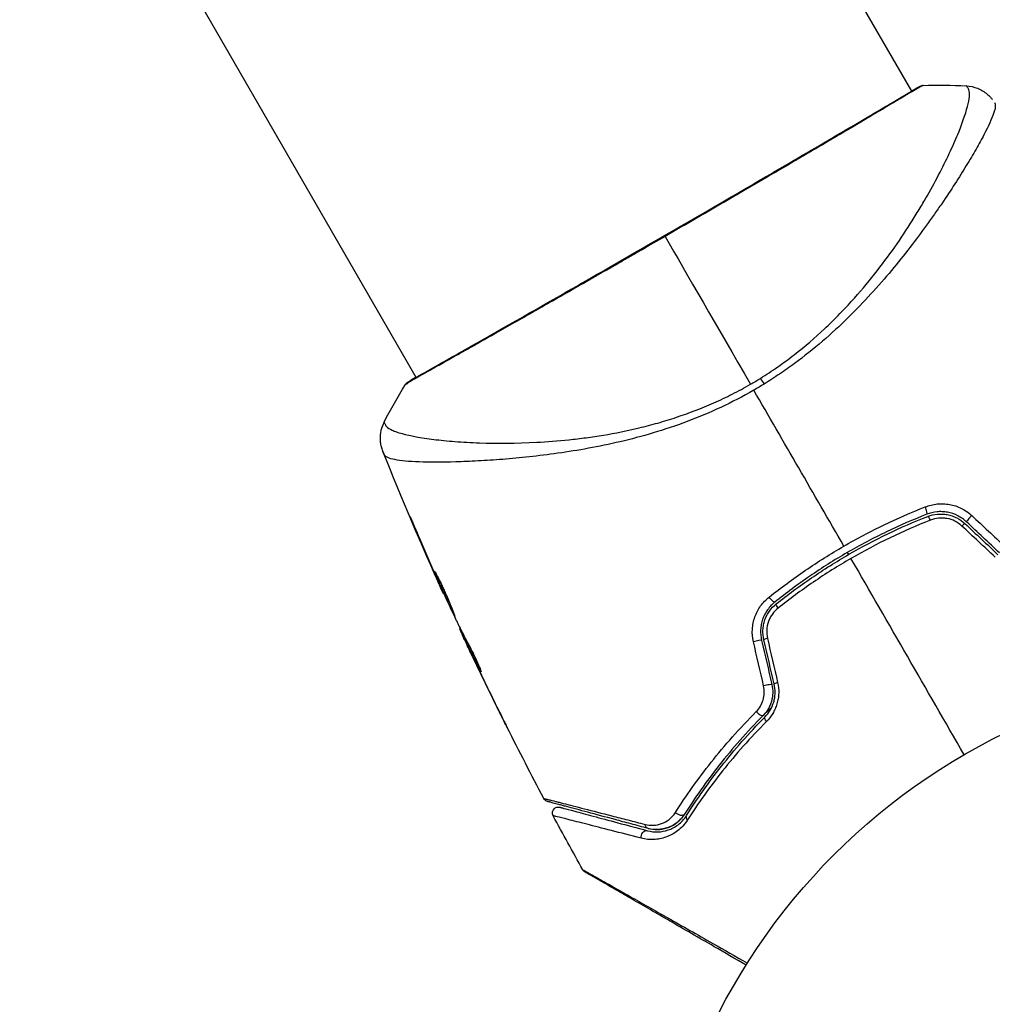
# Model space of a CAD drawing. Units: millimetres. Extents: x -4328 to 5566, y -5789 to 4745.
# Drawn here: x 4077 to 4159, y -2390 to -2307 of the extents above; entities that cross this region are included whole.
import ezdxf

# ---------------------------------------------------------------- set-up
doc = ezdxf.new("R2010")
doc.units = ezdxf.units.MM
doc.header["$LTSCALE"] = 20
doc.layers.add('2d', color=230, linetype='Continuous')
doc.layers.add('EN16630-TrainingSpace_Hatch', color=20, linetype='Continuous')

msp = doc.modelspace()

# ---------------------------------------------------------------- hatches: boundary and pattern name
at = {"layer": 'EN16630-TrainingSpace_Hatch'}
h = msp.add_hatch(dxfattribs=at)
h.set_pattern_fill('ANSI31', color=256, scale=100)
h.paths.add_polyline_path([(1406.121, 295.726), (2602.057, 2367.149, 0.414214), (2510.551, 2708.655), (1090.489, 3528.528, 0.414214), (748.982, 3437.022), (-375.045, 1490.15), (-1085.549, 1490.15, 1.195727), (-3635.472, 541.004, 1.195727), (-1085.553, -408.15), (-233.072, -408.15, 0.066443), (-101.934, -390.646), (702.907, -1784.671, 0.21713), (534.094, -1905.079), (143.994, -2580.752), (46.712, -2749.25, 1.048537), (48.008, -4747.005, 1.048537), (1778.763, -3749.25), (1875.045, -3582.484), (2005.792, -3356.024, 2.668487), (2299.348, -2768.034, 0.255075), (2174.639, -2563.573), (1898.646, -2404.229), (4316.19, -2404.229, 0.414214), (4566.19, -2154.229), (4566.19, -1593.929, 0.414214), (4316.19, -1343.929), (2348.839, -1343.929, 0.041357), (2331.219, -1306.591)])

# ---------------------------------------------------------------- linework, layer by layer
at = {"layer": '2d'}
for p, q in [((4152.107, -2313.203), (4079.031, -2186.631)), ((4110.278, -2337.353), (4037.202, -2210.781)), ((4152.135, -2313.251), (4152.135, -2313.251)), ((4156.209, -2320.308), (4156.209, -2320.307)), ((4110.306, -2337.401), (4110.306, -2337.401)), ((4113.392, -2342.746), (4113.392, -2342.746)), ((4114.38, -2344.457), (4114.38, -2344.457)), ((4110.105, -2349.85), (4110.082, -2349.863)), ((4111.722, -2353.6), (4111.702, -2353.612)), ((4112.139, -2354.544), (4112.12, -2354.555)), ((4112.602, -2355.558), (4112.577, -2355.573)), ((4114.007, -2358.527), (4113.959, -2358.555)), ((4114.081, -2358.674), (4114.02, -2358.709)), ((4114.481, -2359.456), (4114.4, -2359.502)), ((4114.55, -2359.59), (4114.469, -2359.637)), ((4114.634, -2360.016), (4114.628, -2360.019)), ((4115.165, -2361.146), (4115.162, -2361.147)), ((4115.213, -2361.118), (4115.213, -2361.118)), ((4115.728, -2362.047), (4115.705, -2362.06)), ((4117.134, -2365.202), (4117.133, -2365.203))]:
    msp.add_line(p, q, dxfattribs=at)
msp.add_circle((4183.039, -2415.079), 53, dxfattribs=at)
at = {"layer": '2d', "extrusion": (0, 0, -1)}
for centre, major_axis, ratio, start_param, end_param in [((4152.973, -2313.279), (-0.209, 0.454), 0.994416, -0.289265, -0.000039), ((4139.978, -2338.684), (-1.585, 2.547), 0.044447, 1.085973, 1.291788), ((4140.241, -2355.915), (-0.312, 0.391), 0.219733, 3.141593, 4.968788), ((4140.99, -2356.853), (-0.312, 0.391), 0.213783, -1.318873, 0), ((4139.219, -2365.518), (-0.355, 0.352), 0.37544, 3.141593, 5.007845), ((4140.071, -2366.363), (-0.355, 0.352), 0.365048, -1.280833, 0), ((4132.522, -2373.926), (-0.422, 0.268), 0.647067, 3.141593, 5.193732), ((4133.536, -2374.568), (-0.422, 0.268), 0.626901, -1.098062, 0), ((4129.984, -2374.916), (0.129, 0.483), 0.750634, 3.141593, 4.214658), ((4129.674, -2376.075), (0.129, 0.483), 0.77624, 4.187368, 6.283185)]:
    msp.add_ellipse(centre, major_axis=major_axis, ratio=ratio, start_param=start_param, end_param=end_param, dxfattribs=at)
at = {"layer": '2d'}
for centre, major_axis, ratio, start_param, end_param in [((4109.919, -2338.153), (-0.267, 0.423), 0.994441, 0.000125, 0.446046), ((4153.201, -2348.433), (-0.182, 0.466), 0.219733, 3.141593, 4.968788), ((4153.639, -2349.55), (-0.182, 0.466), 0.213783, -1.318873, 0), ((4157.085, -2349.182), (0.342, 0.364), 0.107057, 1.173425, 3.141593), ((4156.263, -2350.056), (0.342, 0.364), 0.117624, 0, 1.210531), ((4138.948, -2359.653), (0.487, 0.114), 0.107057, 0, 1.968168), ((4140.117, -2359.378), (0.487, 0.114), 0.117624, 1.931062, 3.141593), ((4139.823, -2363.374), (0.487, 0.114), 0.084811, 0, 1.998392), ((4140.991, -2363.1), (0.487, 0.114), 0.095637, 1.961122, 3.141593)]:
    msp.add_ellipse(centre, major_axis=major_axis, ratio=ratio, start_param=start_param, end_param=end_param, dxfattribs=at)
for points, knots in [([(4109.652, -2337.73), (4109.675, -2337.716), (4109.702, -2337.698), (4109.828, -2337.619), (4109.96, -2337.538), (4110.606, -2337.16), (4111.389, -2336.722), (4113.627, -2335.462), (4115.199, -2334.574), (4118.787, -2332.535), (4120.839, -2331.364), (4125.184, -2328.879), (4127.534, -2327.531), (4132.217, -2324.832), (4134.613, -2323.445), (4139.134, -2320.817), (4141.318, -2319.543), (4145.205, -2317.27), (4146.956, -2316.242), (4149.797, -2314.566), (4150.923, -2313.896), (4152.05, -2313.235), (4152.339, -2313.068), (4152.599, -2312.927), (4152.646, -2312.902), (4152.702, -2312.873), (4152.716, -2312.865), (4152.768, -2312.838), (4152.797, -2312.823), (4152.827, -2312.806), (4152.835, -2312.802), (4152.835, -2312.802)], [0, 0, 0, 0, 0.079186, 0.079186, 0.316987, 0.316987, 1.03639, 1.03639, 1.866693, 1.866693, 2.678234, 2.678234, 3.490515, 3.490515, 4.303406, 4.303406, 5.115089, 5.115089, 5.927843, 5.927843, 6.739687, 6.739687, 7.136474, 7.136474, 7.240132, 7.240132, 7.279464, 7.279464, 7.397503, 7.397503, 7.469809, 7.469809, 7.469809, 7.469809]), ([(4153.083, -2312.724), (4153.083, -2312.724), (4153.083, -2312.724), (4153.085, -2312.727), (4153.044, -2312.75), (4152.876, -2312.836), (4152.75, -2312.9), (4152.429, -2313.079), (4152.232, -2313.194), (4151.878, -2313.402), (4151.75, -2313.477), (4151.477, -2313.639), (4151.332, -2313.725), (4150.871, -2313.999), (4150.53, -2314.202), (4149.778, -2314.65), (4149.368, -2314.894), (4148.477, -2315.423), (4147.994, -2315.71), (4146.471, -2316.61), (4145.349, -2317.271), (4143.813, -2318.173), (4143.499, -2318.357), (4142.857, -2318.733), (4142.53, -2318.925), (4141.538, -2319.506), (4140.861, -2319.901), (4139.477, -2320.71), (4138.77, -2321.123), (4137.686, -2321.755), (4137.321, -2321.967), (4136.583, -2322.397), (4136.209, -2322.615), (4134.331, -2323.706), (4132.82, -2324.582), (4131.298, -2325.461)], [0.07923749, 0.07923749, 0.07923749, 0.07923749, 0.07938588, 0.07938588, 0.08203774, 0.08203774, 0.08468959, 0.08468959, 0.08734145, 0.08734145, 0.08866737, 0.08866737, 0.0899933, 0.0899933, 0.09264516, 0.09264516, 0.09529701, 0.09529701, 0.09794886, 0.09794886, 0.10325257, 0.10325257, 0.1045785, 0.1045785, 0.10590443, 0.10590443, 0.10855628, 0.10855628, 0.11120814, 0.11120814, 0.11253406, 0.11253406, 0.11385999, 0.11385999, 0.1191637, 0.1191637, 0.1191637, 0.1191637]), ([(4139.34, -2337.434), (4139.836, -2337.126), (4140.322, -2336.805), (4141.275, -2336.139), (4141.743, -2335.795), (4143.099, -2334.746), (4143.947, -2334.017), (4145.147, -2332.889), (4145.535, -2332.508), (4146.291, -2331.736), (4146.659, -2331.345), (4147.717, -2330.18), (4148.367, -2329.406), (4150.189, -2327.103), (4151.235, -2325.594), (4152.384, -2323.772), (4152.607, -2323.41), (4153.034, -2322.7), (4153.238, -2322.351), (4153.824, -2321.326), (4154.18, -2320.67), (4154.828, -2319.416), (4155.12, -2318.819), (4155.513, -2317.973), (4155.636, -2317.699), (4155.867, -2317.168), (4155.974, -2316.911), (4156.469, -2315.688), (4156.735, -2314.885), (4156.943, -2313.962), (4156.981, -2313.702), (4156.986, -2313.385), (4156.978, -2313.293), (4156.951, -2313.135), (4156.933, -2313.07), (4156.869, -2312.966), (4156.847, -2312.927), (4156.808, -2312.862), (4156.788, -2312.836), (4156.745, -2312.778), (4156.727, -2312.76), (4156.719, -2312.76)], [0.00108513, 0.00108513, 0.00108513, 0.00108513, 0.00283845, 0.00283845, 0.00459176, 0.00459176, 0.0080984, 0.0080984, 0.00985172, 0.00985172, 0.01160504, 0.01160504, 0.01511167, 0.01511167, 0.02212494, 0.02212494, 0.02387826, 0.02387826, 0.02563158, 0.02563158, 0.02913822, 0.02913822, 0.03264485, 0.03264485, 0.03439817, 0.03439817, 0.03615149, 0.03615149, 0.04316476, 0.04316476, 0.0466714, 0.0466714, 0.04842471, 0.04842471, 0.05017803, 0.05017803, 0.05193135, 0.05193135, 0.05368467, 0.05368467, 0.05673284, 0.05673284, 0.05673284, 0.05673284]), ([(4152.764, -2312.825), (4152.806, -2312.806), (4152.839, -2312.791), (4152.881, -2312.773), (4152.893, -2312.768), (4152.918, -2312.758), (4152.927, -2312.754), (4152.953, -2312.746), (4152.964, -2312.743), (4152.992, -2312.736), (4153.004, -2312.733), (4153.036, -2312.728), (4153.058, -2312.725), (4153.083, -2312.724)], [0, 0, 0, 0, 0.1255639, 0.1255639, 0.1881372, 0.1881372, 0.2195206, 0.2195206, 0.2356823, 0.2356823, 0.2443442, 0.2443442, 0.2537028, 0.2537028, 0.2537028, 0.2537028]), ([(4156.719, -2312.759), (4157.042, -2312.778), (4157.366, -2312.85), (4157.815, -2313.029), (4157.959, -2313.101), (4158.23, -2313.263), (4158.358, -2313.355), (4158.564, -2313.527), (4158.649, -2313.608), (4158.748, -2313.711), (4158.775, -2313.741), (4158.827, -2313.799), (4158.849, -2313.826), (4158.886, -2313.87), (4158.9, -2313.888), (4158.912, -2313.902)], [0, 0, 0, 0, 0.0971851, 0.0971851, 0.1452694, 0.1452694, 0.1923029, 0.1923029, 0.228238, 0.228238, 0.2439373, 0.2439373, 0.2635728, 0.2635728, 0.2847725, 0.2847725, 0.2847725, 0.2847725]), ([(4159.102, -2314.166), (4159.129, -2314.204), (4159.146, -2314.25), (4159.167, -2314.366), (4159.169, -2314.434), (4159.155, -2314.59), (4159.14, -2314.677), (4159.094, -2314.871), (4159.062, -2314.977), (4158.867, -2315.552), (4158.591, -2316.155), (4158.009, -2317.263), (4157.788, -2317.667), (4157.288, -2318.54), (4157.014, -2319.003), (4156.119, -2320.467), (4155.43, -2321.543), (4154.439, -2322.993), (4154.234, -2323.289), (4153.812, -2323.891), (4153.594, -2324.198), (4152.924, -2325.125), (4152.456, -2325.755), (4151.468, -2327.033), (4150.949, -2327.68), (4149.855, -2328.99), (4149.28, -2329.652), (4148.061, -2330.984), (4147.416, -2331.655), (4146.043, -2332.999), (4145.329, -2333.66), (4143.83, -2334.947), (4143.044, -2335.573), (4141.807, -2336.482), (4141.384, -2336.781), (4140.528, -2337.36), (4140.093, -2337.642), (4139.651, -2337.915)], [-0.00000006, -0.00000006, -0.00000006, -0.00000006, 0.00155509, 0.00155509, 0.00311024, 0.00311024, 0.00466539, 0.00466539, 0.00622054, 0.00622054, 0.01244115, 0.01244115, 0.01555145, 0.01555145, 0.01866175, 0.01866175, 0.02488235, 0.02488235, 0.0264375, 0.0264375, 0.02799265, 0.02799265, 0.03110295, 0.03110295, 0.03421326, 0.03421326, 0.03732356, 0.03732356, 0.04043386, 0.04043386, 0.04354416, 0.04354416, 0.04665446, 0.04665446, 0.04820961, 0.04820961, 0.04976476, 0.04976476, 0.04976476, 0.04976476]), ([(4131.298, -2325.461), (4130.633, -2325.845), (4129.966, -2326.23), (4128.962, -2326.807), (4128.626, -2327), (4127.96, -2327.383), (4127.629, -2327.573), (4125.985, -2328.516), (4124.704, -2329.25), (4122.832, -2330.318), (4122.216, -2330.67), (4121.004, -2331.361), (4120.417, -2331.695), (4118.708, -2332.667), (4117.639, -2333.274), (4116.143, -2334.121), (4115.66, -2334.393), (4114.746, -2334.909), (4114.314, -2335.152), (4113.095, -2335.837), (4112.38, -2336.236), (4111.615, -2336.664), (4111.468, -2336.747), (4111.189, -2336.903), (4111.057, -2336.976), (4110.685, -2337.186), (4110.466, -2337.309), (4110.087, -2337.526), (4109.927, -2337.619), (4109.667, -2337.776), (4109.567, -2337.841), (4109.496, -2337.886)], [0.1191637, 0.1191637, 0.1191637, 0.1191637, 0.12148322, 0.12148322, 0.12264298, 0.12264298, 0.12380274, 0.12380274, 0.12844178, 0.12844178, 0.1307613, 0.1307613, 0.13308082, 0.13308082, 0.13771986, 0.13771986, 0.14003938, 0.14003938, 0.1423589, 0.1423589, 0.14699794, 0.14699794, 0.1481577, 0.1481577, 0.14931746, 0.14931746, 0.15163698, 0.15163698, 0.1539565, 0.1539565, 0.15627602, 0.15627602, 0.15627602, 0.15627602]), ([(4107.589, -2341.125), (4107.588, -2341.127), (4107.588, -2341.129), (4107.588, -2341.148), (4107.603, -2341.187), (4107.647, -2341.28), (4107.665, -2341.312), (4107.702, -2341.377), (4107.715, -2341.403), (4107.748, -2341.456), (4107.769, -2341.481), (4107.893, -2341.605), (4108.05, -2341.71), (4108.377, -2341.858), (4108.502, -2341.907), (4108.781, -2342.003), (4108.937, -2342.051), (4109.784, -2342.283), (4110.681, -2342.448), (4112.321, -2342.65), (4112.918, -2342.71), (4114.209, -2342.809), (4114.907, -2342.849), (4117.105, -2342.925), (4118.715, -2342.918), (4121.333, -2342.781), (4122.241, -2342.712), (4123.657, -2342.563), (4124.138, -2342.505), (4125.107, -2342.375), (4125.597, -2342.302), (4127.08, -2342.056), (4128.089, -2341.855), (4129.632, -2341.484), (4130.151, -2341.349), (4131.201, -2341.053), (4131.733, -2340.891), (4133.322, -2340.365), (4134.371, -2339.959), (4135.931, -2339.268), (4136.45, -2339.025), (4137.48, -2338.506), (4137.991, -2338.231), (4138.501, -2337.937)], [0.16993444, 0.16993444, 0.16993444, 0.16993444, 0.17051597, 0.17051597, 0.17403725, 0.17403725, 0.17579789, 0.17579789, 0.17667821, 0.17667821, 0.17755853, 0.17755853, 0.18107982, 0.18107982, 0.18284046, 0.18284046, 0.1846011, 0.1846011, 0.19164367, 0.19164367, 0.19516496, 0.19516496, 0.19868624, 0.19868624, 0.20572881, 0.20572881, 0.2092501, 0.2092501, 0.21101074, 0.21101074, 0.21277138, 0.21277138, 0.21629267, 0.21629267, 0.21805331, 0.21805331, 0.21981395, 0.21981395, 0.22333524, 0.22333524, 0.22509588, 0.22509588, 0.22685652, 0.22685652, 0.22685652, 0.22685652]), ([(4109.376, -2337.958), (4109.388, -2337.939), (4109.401, -2337.922), (4109.422, -2337.896), (4109.43, -2337.886), (4109.448, -2337.868), (4109.455, -2337.861), (4109.473, -2337.844), (4109.481, -2337.838), (4109.507, -2337.817), (4109.518, -2337.809), (4109.575, -2337.766), (4109.635, -2337.723), (4109.855, -2337.573), (4110.035, -2337.459), (4110.261, -2337.323)], [0, 0, 0, 0, 0.0088443, 0.0088443, 0.0176685, 0.0176685, 0.029837, 0.029837, 0.0544416, 0.0544416, 0.1281323, 0.1281323, 0.3492845, 0.3492845, 0.6475725, 0.6475725, 0.6475725, 0.6475725]), ([(4109.496, -2337.886), (4109.417, -2337.938), (4109.376, -2337.962), (4109.376, -2337.959), (4109.376, -2337.959), (4109.376, -2337.958)], [0.156276015, 0.156276015, 0.156276015, 0.156276015, 0.158920015, 0.158920015, 0.159055401, 0.159055401, 0.159055401, 0.159055401]), ([(4109.567, -2337.783), (4109.567, -2337.783), (4109.57, -2337.781), (4109.589, -2337.77), (4109.616, -2337.753), (4109.652, -2337.73)], [0.1447439, 0.1447439, 0.1447439, 0.1447439, 0.1884014, 0.1884014, 0.3148393, 0.3148393, 0.3148393, 0.3148393]), ([(4138.786, -2338.431), (4137.865, -2338.963), (4136.93, -2339.444), (4135.049, -2340.322), (4134.103, -2340.721), (4132.198, -2341.439), (4131.233, -2341.758), (4129.349, -2342.318), (4128.424, -2342.562), (4126.604, -2342.99), (4125.709, -2343.174), (4123.952, -2343.497), (4123.087, -2343.637), (4120.59, -2343.993), (4119.036, -2344.151), (4116.873, -2344.324), (4116.18, -2344.37), (4114.852, -2344.441), (4114.216, -2344.466), (4112.435, -2344.516), (4111.406, -2344.514), (4110.112, -2344.467), (4109.723, -2344.444), (4109.033, -2344.381), (4108.732, -2344.34), (4108.234, -2344.243), (4108.037, -2344.186), (4107.819, -2344.087), (4107.76, -2344.051), (4107.667, -2343.974), (4107.635, -2343.935), (4107.616, -2343.892)], [0.05076767, 0.05076767, 0.05076767, 0.05076767, 0.05394202, 0.05394202, 0.05711637, 0.05711637, 0.06029071, 0.06029071, 0.06346506, 0.06346506, 0.06663941, 0.06663941, 0.06981375, 0.06981375, 0.07616245, 0.07616245, 0.0793368, 0.0793368, 0.08251114, 0.08251114, 0.08885984, 0.08885984, 0.09203418, 0.09203418, 0.09520853, 0.09520853, 0.09838288, 0.09838288, 0.09997005, 0.09997005, 0.10155723, 0.10155723, 0.10155723, 0.10155723]), ([(4107.482, -2343.596), (4107.473, -2343.572), (4107.461, -2343.541), (4107.433, -2343.464), (4107.42, -2343.428), (4107.392, -2343.337), (4107.375, -2343.28), (4107.344, -2343.157), (4107.329, -2343.09), (4107.295, -2342.908), (4107.28, -2342.791), (4107.259, -2342.459), (4107.268, -2342.241), (4107.348, -2341.716), (4107.446, -2341.408), (4107.588, -2341.127)], [0, 0, 0, 0, 0.0303793, 0.0303793, 0.0488644, 0.0488644, 0.0695773, 0.0695773, 0.0911715, 0.0911715, 0.1269498, 0.1269498, 0.1917837, 0.1917837, 0.2864069, 0.2864069, 0.2864069, 0.2864069]), ([(4107.616, -2343.892), (4107.572, -2343.793), (4107.544, -2343.732), (4107.5, -2343.636), (4107.487, -2343.607), (4107.482, -2343.596)], [-0.00000006, -0.00000006, -0.00000006, -0.00000006, 0.002721433, 0.002721433, 0.005417431, 0.005417431, 0.005417431, 0.005417431]), ([(4146.383, -2351.588), (4147.488, -2350.95), (4148.63, -2350.347), (4150.926, -2349.241), (4152.085, -2348.736), (4153.254, -2348.276)], [0.007671513, 0.007671513, 0.007671513, 0.007671513, 0.01147923, 0.01147923, 0.015286947, 0.015286947, 0.015286947, 0.015286947]), ([(4153.254, -2348.276), (4153.578, -2348.148), (4153.914, -2348.067), (4154.434, -2348.014), (4154.611, -2348.008), (4154.961, -2348.022), (4155.134, -2348.04), (4155.479, -2348.102), (4155.652, -2348.146), (4155.989, -2348.257), (4156.152, -2348.325), (4156.625, -2348.56), (4156.921, -2348.765), (4157.181, -2349.007)], [0, 0, 0, 0, 0.001056817, 0.001056817, 0.001585225, 0.001585225, 0.002113634, 0.002113634, 0.002642042, 0.002642042, 0.00317045, 0.00317045, 0.004227267, 0.004227267, 0.004227267, 0.004227267]), ([(4156.742, -2349.546), (4156.52, -2349.338), (4156.267, -2349.16), (4155.728, -2348.887), (4155.434, -2348.788), (4154.991, -2348.705), (4154.842, -2348.688), (4154.543, -2348.675), (4154.392, -2348.678), (4153.946, -2348.721), (4153.66, -2348.79), (4153.384, -2348.898)], [0, 0, 0, 0, 0.000919101, 0.000919101, 0.001838201, 0.001838201, 0.002297751, 0.002297751, 0.002757302, 0.002757302, 0.003676402, 0.003676402, 0.003676402, 0.003676402]), ([(4110.082, -2349.863), (4110.016, -2349.709), (4109.958, -2349.57), (4109.884, -2349.393), (4109.863, -2349.34), (4109.824, -2349.248), (4109.808, -2349.207), (4109.769, -2349.111), (4109.757, -2349.077), (4109.759, -2349.074), (4109.775, -2349.106), (4109.818, -2349.199), (4109.835, -2349.239), (4109.876, -2349.33), (4109.899, -2349.382), (4109.95, -2349.498), (4109.979, -2349.562), (4110.038, -2349.699), (4110.07, -2349.771), (4110.17, -2350.001), (4110.241, -2350.164), (4110.383, -2350.495), (4110.453, -2350.659), (4110.519, -2350.814)], [0, 0, 0, 0, 0.0005365, 0.0005365, 0.00080475, 0.00080475, 0.001072999, 0.001072999, 0.001609499, 0.001609499, 0.002145999, 0.002145999, 0.002414249, 0.002414249, 0.002682498, 0.002682498, 0.002950748, 0.002950748, 0.003218998, 0.003218998, 0.003755498, 0.003755498, 0.004291997, 0.004291997, 0.004291997, 0.004291997]), ([(4153.384, -2348.898), (4152.24, -2349.346), (4151.107, -2349.839), (4148.861, -2350.919), (4147.745, -2351.509), (4145.586, -2352.757), (4144.537, -2353.417), (4142.501, -2354.809), (4141.512, -2355.54), (4140.553, -2356.306)], [0, 0, 0, 0, 0.00375982, 0.00375982, 0.00751965, 0.00751965, 0.01127947, 0.01127947, 0.01503929, 0.01503929, 0.01503929, 0.01503929]), ([(4140.678, -2356.462), (4141.635, -2355.698), (4142.625, -2354.965), (4144.163, -2353.916), (4144.685, -2353.574), (4145.743, -2352.909), (4146.276, -2352.588), (4148.962, -2351.039), (4151.177, -2349.977), (4153.457, -2349.085)], [0, 0, 0, 0, 0.00374303, 0.00374303, 0.00561455, 0.00561455, 0.00748606, 0.00748606, 0.01497212, 0.01497212, 0.01497212, 0.01497212]), ([(4153.457, -2349.085), (4153.718, -2348.982), (4153.995, -2348.917), (4154.413, -2348.878), (4154.553, -2348.875), (4154.834, -2348.888), (4154.976, -2348.905), (4155.254, -2348.958), (4155.39, -2348.994), (4155.657, -2349.086), (4155.788, -2349.142), (4156.168, -2349.335), (4156.398, -2349.497), (4156.605, -2349.692)], [0, 0, 0, 0, 0.000853481, 0.000853481, 0.001280221, 0.001280221, 0.001706962, 0.001706962, 0.002133702, 0.002133702, 0.002560443, 0.002560443, 0.003413923, 0.003413923, 0.003413923, 0.003413923]), ([(4156.343, -2349.89), (4156.168, -2349.727), (4155.973, -2349.592), (4155.545, -2349.377), (4155.317, -2349.302), (4154.966, -2349.238), (4154.846, -2349.225), (4154.609, -2349.215), (4154.492, -2349.219), (4154.141, -2349.254), (4153.909, -2349.31), (4153.69, -2349.396)], [0, 0, 0, 0, 0.000712691, 0.000712691, 0.001425382, 0.001425382, 0.001781728, 0.001781728, 0.002138073, 0.002138073, 0.002850764, 0.002850764, 0.002850764, 0.002850764]), ([(4140.079, -2355.883), (4141.068, -2355.095), (4142.088, -2354.342), (4144.189, -2352.91), (4145.27, -2352.23), (4146.383, -2351.588)], [0, 0, 0, 0, 0.003835757, 0.003835757, 0.007671513, 0.007671513, 0.007671513, 0.007671513]), ([(4146.984, -2352.629), (4146.445, -2352.94), (4145.911, -2353.262), (4144.851, -2353.928), (4144.327, -2354.271), (4142.785, -2355.322), (4141.791, -2356.056), (4140.831, -2356.82)], [0.007483846, 0.007483846, 0.007483846, 0.007483846, 0.009340944, 0.009340944, 0.011198043, 0.011198043, 0.014912239, 0.014912239, 0.014912239, 0.014912239]), ([(4113.575, -2357.552), (4113.572, -2357.553), (4113.564, -2357.542), (4113.537, -2357.496), (4113.518, -2357.46), (4113.47, -2357.366), (4113.44, -2357.307), (4113.373, -2357.17), (4113.334, -2357.089), (4113.207, -2356.826), (4113.107, -2356.612), (4112.894, -2356.152), (4112.778, -2355.9), (4112.609, -2355.524), (4112.551, -2355.397), (4112.441, -2355.15), (4112.388, -2355.03), (4112.285, -2354.796), (4112.236, -2354.683), (4112.145, -2354.473), (4112.103, -2354.375), (4112.025, -2354.193), (4111.991, -2354.113), (4111.932, -2353.971), (4111.907, -2353.909), (4111.868, -2353.81), (4111.853, -2353.772), (4111.835, -2353.721), (4111.831, -2353.707), (4111.833, -2353.706)], [0, 0, 0, 0, 0.000411593, 0.000411593, 0.000823185, 0.000823185, 0.001234778, 0.001234778, 0.00164637, 0.00164637, 0.002469556, 0.002469556, 0.003292741, 0.003292741, 0.003704333, 0.003704333, 0.004115926, 0.004115926, 0.004527519, 0.004527519, 0.004939111, 0.004939111, 0.005350704, 0.005350704, 0.005762297, 0.005762297, 0.006173889, 0.006173889, 0.006585482, 0.006585482, 0.006585482, 0.006585482]), ([(4111.833, -2353.706), (4111.835, -2353.705), (4111.843, -2353.715), (4111.872, -2353.761), (4111.893, -2353.796), (4111.971, -2353.933), (4112.046, -2354.071), (4112.18, -2354.331), (4112.229, -2354.428), (4112.331, -2354.634), (4112.383, -2354.743), (4112.493, -2354.973), (4112.55, -2355.095), (4112.662, -2355.34), (4112.718, -2355.465), (4112.831, -2355.719), (4112.885, -2355.845), (4112.991, -2356.092), (4113.043, -2356.216), (4113.141, -2356.452), (4113.187, -2356.564), (4113.273, -2356.777), (4113.313, -2356.878), (4113.386, -2357.06), (4113.418, -2357.142), (4113.475, -2357.286), (4113.5, -2357.348), (4113.559, -2357.496), (4113.579, -2357.549), (4113.575, -2357.552)], [0.006585482, 0.006585482, 0.006585482, 0.006585482, 0.006997131, 0.006997131, 0.00740878, 0.00740878, 0.008232078, 0.008232078, 0.008643727, 0.008643727, 0.009055376, 0.009055376, 0.009467025, 0.009467025, 0.009878674, 0.009878674, 0.010290323, 0.010290323, 0.010701972, 0.010701972, 0.011113622, 0.011113622, 0.011525271, 0.011525271, 0.01193692, 0.01193692, 0.012348569, 0.012348569, 0.013171867, 0.013171867, 0.013171867, 0.013171867]), ([(4112.577, -2355.573), (4112.576, -2355.573), (4112.565, -2355.55), (4112.524, -2355.46), (4112.494, -2355.392), (4112.415, -2355.217), (4112.366, -2355.108), (4112.253, -2354.855), (4112.19, -2354.713), (4112.12, -2354.555)], [0, 0, 0, 0, 0.000630277, 0.000630277, 0.001260554, 0.001260554, 0.00189083, 0.00189083, 0.002521107, 0.002521107, 0.002521107, 0.002521107]), ([(4112.27, -2354.512), (4112.272, -2354.517), (4112.275, -2354.522), (4112.323, -2354.633), (4112.371, -2354.744), (4112.474, -2354.977), (4112.528, -2355.1), (4112.638, -2355.346), (4112.694, -2355.47), (4112.809, -2355.724), (4112.865, -2355.849), (4112.977, -2356.093), (4113.033, -2356.215), (4113.098, -2356.354), (4113.109, -2356.378), (4113.119, -2356.401)], [0.008624974, 0.008624974, 0.008624974, 0.008624974, 0.008646106, 0.008646106, 0.009057633, 0.009057633, 0.009469161, 0.009469161, 0.009880688, 0.009880688, 0.010292215, 0.010292215, 0.010703743, 0.010703743, 0.010787378, 0.010787378, 0.010787378, 0.010787378]), ([(4138.749, -2359.649), (4138.669, -2359.303), (4138.64, -2358.953), (4138.672, -2358.421), (4138.695, -2358.243), (4138.766, -2357.899), (4138.814, -2357.73), (4138.933, -2357.398), (4139.005, -2357.235), (4139.168, -2356.926), (4139.259, -2356.778), (4139.564, -2356.355), (4139.807, -2356.099), (4140.079, -2355.883)], [0, 0, 0, 0, 0.001055909, 0.001055909, 0.001583863, 0.001583863, 0.002111817, 0.002111817, 0.002639772, 0.002639772, 0.003167726, 0.003167726, 0.004223634, 0.004223634, 0.004223634, 0.004223634]), ([(4140.553, -2356.306), (4140.322, -2356.491), (4140.115, -2356.71), (4139.857, -2357.073), (4139.779, -2357.2), (4139.641, -2357.466), (4139.58, -2357.606), (4139.48, -2357.891), (4139.441, -2358.036), (4139.382, -2358.332), (4139.363, -2358.485), (4139.339, -2358.942), (4139.366, -2359.242), (4139.435, -2359.538)], [0, 0, 0, 0, 0.000915866, 0.000915866, 0.001373799, 0.001373799, 0.001831733, 0.001831733, 0.002289666, 0.002289666, 0.002747599, 0.002747599, 0.003663465, 0.003663465, 0.003663465, 0.003663465]), ([(4139.63, -2359.493), (4139.565, -2359.216), (4139.54, -2358.929), (4139.562, -2358.507), (4139.579, -2358.367), (4139.634, -2358.088), (4139.672, -2357.95), (4139.765, -2357.684), (4139.82, -2357.555), (4139.949, -2357.306), (4140.023, -2357.184), (4140.267, -2356.84), (4140.458, -2356.638), (4140.678, -2356.462)], [0, 0, 0, 0, 0.000855596, 0.000855596, 0.001283394, 0.001283394, 0.001711192, 0.001711192, 0.00213899, 0.00213899, 0.002566788, 0.002566788, 0.003422384, 0.003422384, 0.003422384, 0.003422384]), ([(4140.831, -2356.82), (4140.647, -2356.967), (4140.486, -2357.136), (4140.279, -2357.423), (4140.216, -2357.525), (4140.105, -2357.734), (4140.058, -2357.842), (4139.937, -2358.177), (4139.888, -2358.415), (4139.859, -2358.89), (4139.879, -2359.132), (4139.932, -2359.365)], [0, 0, 0, 0, 0.0007132, 0.0007132, 0.0010698, 0.0010698, 0.0014264, 0.0014264, 0.0021396, 0.0021396, 0.0028528, 0.0028528, 0.0028528, 0.0028528]), ([(4113.679, -2357.874), (4113.844, -2358.207), (4114.012, -2358.539), (4114.266, -2359.035), (4114.35, -2359.2), (4114.519, -2359.531), (4114.605, -2359.696), (4114.697, -2359.857)], [0, 0, 0, 0, 0.00236764, 0.00236764, 0.00355146, 0.00355146, 0.00473528, 0.00473528, 0.00473528, 0.00473528]), ([(4114.628, -2360.019), (4114.556, -2359.866), (4114.486, -2359.718), (4114.353, -2359.433), (4114.292, -2359.301), (4114.128, -2358.949), (4114.052, -2358.78), (4114.02, -2358.709)], [0, 0, 0, 0, 0.000502062, 0.000502062, 0.001004123, 0.001004123, 0.002008246, 0.002008246, 0.002008246, 0.002008246]), ([(4114.469, -2359.637), (4114.441, -2359.58), (4114.422, -2359.541), (4114.399, -2359.499), (4114.397, -2359.496), (4114.417, -2359.546), (4114.467, -2359.655), (4114.545, -2359.824)], [0, 0, 0, 0, 0.000405243, 0.000405243, 0.000810487, 0.000810487, 0.001620974, 0.001620974, 0.001620974, 0.001620974]), ([(4115.705, -2362.06), (4115.494, -2361.659), (4115.284, -2361.258), (4114.872, -2360.45), (4114.669, -2360.044), (4114.469, -2359.637)], [0, 0, 0, 0, 0.00293865, 0.00293865, 0.005877301, 0.005877301, 0.005877301, 0.005877301]), ([(4114.545, -2359.824), (4114.642, -2360.035), (4114.755, -2360.277), (4115.013, -2360.824), (4115.15, -2361.114), (4115.296, -2361.419)], [0, 0, 0, 0, 0.001013144, 0.001013144, 0.002026288, 0.002026288, 0.002026288, 0.002026288]), ([(4114.634, -2359.745), (4114.809, -2360.099), (4114.985, -2360.452), (4115.212, -2360.897), (4115.26, -2360.99), (4115.308, -2361.083)], [0.000382019, 0.000382019, 0.000382019, 0.000382019, 0.002938651, 0.002938651, 0.003618023, 0.003618023, 0.003618023, 0.003618023]), ([(4114.697, -2359.857), (4114.768, -2359.982), (4114.875, -2360.185), (4115.123, -2360.684), (4115.256, -2360.967), (4115.499, -2361.505), (4115.603, -2361.749), (4115.748, -2362.095), (4115.788, -2362.191), (4115.783, -2362.194)], [0, 0, 0, 0, 0.000902006, 0.000902006, 0.001804012, 0.001804012, 0.002706017, 0.002706017, 0.003608023, 0.003608023, 0.003608023, 0.003608023]), ([(4138.989, -2365.544), (4139.121, -2365.411), (4139.237, -2365.263), (4139.435, -2364.935), (4139.516, -2364.755), (4139.629, -2364.38), (4139.663, -2364.179), (4139.677, -2363.781), (4139.658, -2363.58), (4139.612, -2363.384)], [0, 0, 0, 0, 0.000597748, 0.000597748, 0.001195497, 0.001195497, 0.001793245, 0.001793245, 0.002390993, 0.002390993, 0.002390993, 0.002390993]), ([(4140.31, -2363.26), (4140.365, -2363.495), (4140.389, -2363.735), (4140.377, -2364.212), (4140.339, -2364.453), (4140.241, -2364.793), (4140.201, -2364.903), (4140.107, -2365.119), (4140.053, -2365.225), (4139.876, -2365.526), (4139.735, -2365.707), (4139.574, -2365.87)], [0, 0, 0, 0, 0.000725564, 0.000725564, 0.001451129, 0.001451129, 0.001813911, 0.001813911, 0.002176693, 0.002176693, 0.002902258, 0.002902258, 0.002902258, 0.002902258]), ([(4139.716, -2366.011), (4139.883, -2365.842), (4140.034, -2365.649), (4140.286, -2365.226), (4140.39, -2364.991), (4140.498, -2364.624), (4140.526, -2364.499), (4140.567, -2364.245), (4140.579, -2364.114), (4140.59, -2363.724), (4140.564, -2363.468), (4140.504, -2363.214)], [0, 0, 0, 0, 0.000784153, 0.000784153, 0.001568305, 0.001568305, 0.001960381, 0.001960381, 0.002352458, 0.002352458, 0.00313661, 0.00313661, 0.00313661, 0.00313661]), ([(4140.796, -2363.1), (4140.865, -2363.397), (4140.893, -2363.698), (4140.878, -2364.153), (4140.863, -2364.306), (4140.814, -2364.604), (4140.78, -2364.75), (4140.694, -2365.037), (4140.642, -2365.178), (4140.521, -2365.45), (4140.453, -2365.581), (4140.228, -2365.955), (4140.048, -2366.185), (4139.847, -2366.386)], [0, 0, 0, 0, 0.000905823, 0.000905823, 0.001358734, 0.001358734, 0.001811646, 0.001811646, 0.002264557, 0.002264557, 0.002717468, 0.002717468, 0.003623291, 0.003623291, 0.003623291, 0.003623291]), ([(4117.985, -2366.915), (4117.985, -2366.915), (4117.979, -2366.904), (4117.956, -2366.858), (4117.939, -2366.824), (4117.872, -2366.691), (4117.807, -2366.559), (4117.686, -2366.317), (4117.641, -2366.227), (4117.548, -2366.04), (4117.499, -2365.942), (4117.396, -2365.735), (4117.344, -2365.63), (4117.239, -2365.418), (4117.185, -2365.31), (4117.133, -2365.203)], [0.00233533, 0.00233533, 0.00233533, 0.00233533, 0.002690934, 0.002690934, 0.003046538, 0.003046538, 0.003757746, 0.003757746, 0.00411335, 0.00411335, 0.004468954, 0.004468954, 0.004824559, 0.004824559, 0.005180163, 0.005180163, 0.005180163, 0.005180163]), ([(4139.574, -2365.87), (4139.672, -2365.771), (4139.772, -2365.671), (4140.019, -2365.425), (4140.168, -2365.279), (4140.319, -2365.134)], [0.01258207, 0.01258207, 0.01258207, 0.01258207, 0.013033445, 0.013033445, 0.013701326, 0.013701326, 0.013701326, 0.013701326]), ([(4117.361, -2365.66), (4117.447, -2365.834), (4117.53, -2366), (4117.683, -2366.308), (4117.751, -2366.444), (4117.864, -2366.673), (4117.909, -2366.762), (4117.954, -2366.853), (4117.966, -2366.876), (4117.981, -2366.907), (4117.985, -2366.915), (4117.985, -2366.915)], [0, 0, 0, 0, 0.000583833, 0.000583833, 0.001167665, 0.001167665, 0.001751498, 0.001751498, 0.002043414, 0.002043414, 0.00233533, 0.00233533, 0.00233533, 0.00233533]), ([(4132.173, -2374.044), (4133.059, -2372.658), (4134.059, -2371.24), (4136.317, -2368.394), (4137.575, -2366.964), (4138.989, -2365.544)], [0, 0, 0, 0, 0.00637549, 0.00637549, 0.01275098, 0.01275098, 0.01275098, 0.01275098]), ([(4139.574, -2365.87), (4138.195, -2367.263), (4136.971, -2368.663), (4134.775, -2371.451), (4133.804, -2372.837), (4132.945, -2374.193)], [0, 0, 0, 0, 0.00623929, 0.00623929, 0.01247858, 0.01247858, 0.01247858, 0.01247858]), ([(4133.114, -2374.3), (4133.98, -2372.933), (4134.954, -2371.545), (4137.143, -2368.771), (4138.357, -2367.384), (4139.716, -2366.011)], [0, 0, 0, 0, 0.0061147, 0.0061147, 0.01222939, 0.01222939, 0.01222939, 0.01222939]), ([(4139.847, -2366.386), (4138.477, -2367.762), (4137.253, -2369.152), (4135.048, -2371.928), (4134.067, -2373.316), (4133.194, -2374.682)], [0, 0, 0, 0, 0.00615511, 0.00615511, 0.01231023, 0.01231023, 0.01231023, 0.01231023]), ([(4121.071, -2372.881), (4121.072, -2372.881), (4121.076, -2372.882), (4121.092, -2372.887), (4121.104, -2372.89), (4121.141, -2372.899), (4121.168, -2372.906), (4121.211, -2372.917), (4121.219, -2372.92), (4121.24, -2372.923), (4121.259, -2372.927), (4121.343, -2372.947), (4121.434, -2372.969), (4121.685, -2373.03), (4121.843, -2373.07), (4122.131, -2373.142), (4122.235, -2373.169), (4122.456, -2373.225), (4122.574, -2373.254), (4123.196, -2373.412), (4123.798, -2373.566), (4125.178, -2373.92), (4125.956, -2374.12), (4127.244, -2374.452), (4127.694, -2374.568), (4128.625, -2374.809), (4129.107, -2374.933), (4129.604, -2375.062)], [0.03731319, 0.03731319, 0.03731319, 0.03731319, 0.04127808, 0.04127808, 0.04586454, 0.04586454, 0.05045099, 0.05045099, 0.0515976, 0.0515976, 0.05274422, 0.05274422, 0.05503744, 0.05503744, 0.05733067, 0.05733067, 0.05847728, 0.05847728, 0.0596239, 0.0596239, 0.06421035, 0.06421035, 0.0687968, 0.0687968, 0.07109003, 0.07109003, 0.07338326, 0.07338326, 0.07338326, 0.07338326]), ([(4121.384, -2373.129), (4121.366, -2373.125), (4121.349, -2373.119), (4121.316, -2373.106), (4121.3, -2373.099), (4121.253, -2373.075), (4121.225, -2373.056), (4121.147, -2372.993), (4121.103, -2372.94), (4121.071, -2372.881)], [0, 0, 0, 0, 0.00538742, 0.00538742, 0.01071259, 0.01071259, 0.02094238, 0.02094238, 0.04085557, 0.04085557, 0.04085557, 0.04085557]), ([(4129.855, -2375.399), (4129.36, -2375.267), (4128.882, -2375.139), (4127.957, -2374.891), (4127.509, -2374.771), (4126.229, -2374.428), (4125.454, -2374.22), (4124.081, -2373.852), (4123.482, -2373.692), (4122.864, -2373.526), (4122.747, -2373.495), (4122.527, -2373.436), (4122.424, -2373.408), (4122.139, -2373.332), (4121.982, -2373.29), (4121.736, -2373.224), (4121.647, -2373.2), (4121.567, -2373.178), (4121.549, -2373.174), (4121.531, -2373.169), (4121.522, -2373.167), (4121.479, -2373.155), (4121.452, -2373.148), (4121.415, -2373.138), (4121.403, -2373.135), (4121.388, -2373.131), (4121.384, -2373.129), (4121.384, -2373.129)], [0, 0, 0, 0, 0.00232139, 0.00232139, 0.00464279, 0.00464279, 0.00928557, 0.00928557, 0.01392836, 0.01392836, 0.01508906, 0.01508906, 0.01624975, 0.01624975, 0.01857115, 0.01857115, 0.02089254, 0.02089254, 0.02205324, 0.02205324, 0.02321393, 0.02321393, 0.02785672, 0.02785672, 0.03249951, 0.03249951, 0.03650692, 0.03650692, 0.03650692, 0.03650692]), ([(4121.849, -2374.334), (4121.824, -2374.287), (4121.806, -2374.235), (4121.79, -2374.145), (4121.788, -2374.107), (4121.793, -2374.015), (4121.805, -2373.96), (4121.838, -2373.878), (4121.854, -2373.848), (4121.903, -2373.775), (4121.941, -2373.734), (4122.011, -2373.68), (4122.039, -2373.663), (4122.118, -2373.624), (4122.172, -2373.608), (4122.259, -2373.597), (4122.292, -2373.596), (4122.356, -2373.6), (4122.388, -2373.606), (4122.419, -2373.614)], [0, 0, 0, 0, 0.0160982, 0.0160982, 0.0273872, 0.0273872, 0.0437918, 0.0437918, 0.0537994, 0.0537994, 0.0702343, 0.0702343, 0.0801047, 0.0801047, 0.0965426, 0.0965426, 0.1063997, 0.1063997, 0.11596, 0.11596, 0.11596, 0.11596]), ([(4122.419, -2373.614), (4122.419, -2373.614), (4122.423, -2373.615), (4122.436, -2373.619), (4122.447, -2373.621), (4122.478, -2373.63), (4122.5, -2373.636), (4122.538, -2373.646), (4122.546, -2373.648), (4122.562, -2373.652), (4122.568, -2373.654), (4122.608, -2373.665), (4122.669, -2373.681), (4122.944, -2373.755), (4123.252, -2373.837), (4123.88, -2374.005), (4124.118, -2374.069), (4124.642, -2374.209), (4124.926, -2374.286), (4125.843, -2374.531), (4126.536, -2374.717), (4128.065, -2375.127), (4128.901, -2375.351), (4129.803, -2375.593)], [0.03558387, 0.03558387, 0.03558387, 0.03558387, 0.03944311, 0.03944311, 0.04382568, 0.04382568, 0.04820825, 0.04820825, 0.04930389, 0.04930389, 0.05039953, 0.05039953, 0.05259082, 0.05259082, 0.05697338, 0.05697338, 0.05916467, 0.05916467, 0.06135595, 0.06135595, 0.06573852, 0.06573852, 0.07012109, 0.07012109, 0.07012109, 0.07012109]), ([(4129.284, -2376.231), (4128.378, -2375.996), (4127.538, -2375.78), (4126.001, -2375.384), (4125.305, -2375.206), (4124.384, -2374.97), (4124.098, -2374.897), (4123.571, -2374.763), (4123.332, -2374.702), (4122.7, -2374.542), (4122.389, -2374.464), (4122.107, -2374.396), (4122.044, -2374.381), (4122, -2374.372), (4121.994, -2374.371), (4121.978, -2374.367), (4121.97, -2374.365), (4121.931, -2374.355), (4121.91, -2374.35), (4121.878, -2374.341), (4121.867, -2374.339), (4121.853, -2374.335), (4121.849, -2374.334), (4121.849, -2374.334)], [0, 0, 0, 0, 0.00442189, 0.00442189, 0.00884378, 0.00884378, 0.01105473, 0.01105473, 0.01326567, 0.01326567, 0.01768756, 0.01768756, 0.01989851, 0.01989851, 0.02100398, 0.02100398, 0.02210946, 0.02210946, 0.02653135, 0.02653135, 0.03095324, 0.03095324, 0.03487156, 0.03487156, 0.03487156, 0.03487156]), ([(4129.604, -2375.062), (4129.846, -2375.124), (4130.082, -2375.145), (4130.546, -2375.119), (4130.778, -2375.071), (4131.22, -2374.908), (4131.431, -2374.793), (4131.829, -2374.484), (4132.017, -2374.289), (4132.173, -2374.044)], [0, 0, 0, 0, 0.001123405, 0.001123405, 0.002246811, 0.002246811, 0.003370216, 0.003370216, 0.004493621, 0.004493621, 0.004493621, 0.004493621]), ([(4129.803, -2375.593), (4130.102, -2375.673), (4130.396, -2375.703), (4130.981, -2375.682), (4131.273, -2375.629), (4131.841, -2375.433), (4132.119, -2375.291), (4132.653, -2374.889), (4132.901, -2374.636), (4133.114, -2374.3)], [0, 0, 0, 0, 0.001613359, 0.001613359, 0.003226717, 0.003226717, 0.004840076, 0.004840076, 0.006453435, 0.006453435, 0.006453435, 0.006453435]), ([(4129.855, -2375.399), (4130.122, -2375.471), (4130.386, -2375.501), (4130.914, -2375.487), (4131.179, -2375.444), (4131.578, -2375.314), (4131.712, -2375.26), (4131.975, -2375.127), (4132.105, -2375.048), (4132.359, -2374.862), (4132.484, -2374.755), (4132.725, -2374.503), (4132.84, -2374.359), (4132.945, -2374.193)], [0, 0, 0, 0, 0.001574347, 0.001574347, 0.003148693, 0.003148693, 0.003935866, 0.003935866, 0.00472304, 0.00472304, 0.005510213, 0.005510213, 0.006297386, 0.006297386, 0.006297386, 0.006297386]), ([(4132.945, -2374.193), (4132.854, -2374.336), (4132.754, -2374.466), (4132.539, -2374.701), (4132.424, -2374.807), (4132.068, -2375.086), (4131.813, -2375.225), (4131.408, -2375.373), (4131.27, -2375.412), (4130.992, -2375.468), (4130.852, -2375.485), (4130.43, -2375.505), (4130.146, -2375.477), (4129.855, -2375.399)], [0, 0, 0, 0, 0.000615532, 0.000615532, 0.001231063, 0.001231063, 0.002462127, 0.002462127, 0.003077658, 0.003077658, 0.00369319, 0.00369319, 0.004924253, 0.004924253, 0.004924253, 0.004924253]), ([(4133.194, -2374.682), (4132.949, -2375.066), (4132.66, -2375.364), (4132.034, -2375.843), (4131.705, -2376.015), (4131.2, -2376.195), (4131.03, -2376.241), (4130.685, -2376.309), (4130.51, -2376.33), (4129.988, -2376.355), (4129.639, -2376.322), (4129.284, -2376.231)], [0, 0, 0, 0, 0.001734759, 0.001734759, 0.003469518, 0.003469518, 0.004336898, 0.004336898, 0.005204278, 0.005204278, 0.006939037, 0.006939037, 0.006939037, 0.006939037]), ([(4124.356, -2378.89), (4124.356, -2378.89), (4124.362, -2378.894), (4124.383, -2378.906), (4124.4, -2378.915), (4124.442, -2378.939), (4124.46, -2378.949), (4124.492, -2378.967), (4124.503, -2378.974), (4124.521, -2378.984), (4124.526, -2378.986), (4124.549, -2378.998), (4124.565, -2379.007), (4124.628, -2379.042), (4124.689, -2379.075), (4124.844, -2379.162), (4124.938, -2379.215), (4125.265, -2379.398), (4125.542, -2379.554), (4126.194, -2379.921), (4126.568, -2380.133), (4127.195, -2380.487), (4127.414, -2380.612), (4127.869, -2380.869), (4128.104, -2381.002), (4129.316, -2381.689), (4130.4, -2382.304), (4132.155, -2383.3), (4132.762, -2383.644), (4134.016, -2384.356), (4134.663, -2384.724), (4136.268, -2385.635), (4137.241, -2386.188), (4138.242, -2386.757)], [0.04894221, 0.04894221, 0.04894221, 0.04894221, 0.05400595, 0.05400595, 0.06000661, 0.06000661, 0.06300694, 0.06300694, 0.0645071, 0.0645071, 0.06525719, 0.06525719, 0.06600727, 0.06600727, 0.06750743, 0.06750743, 0.0690076, 0.0690076, 0.07200793, 0.07200793, 0.07500826, 0.07500826, 0.07650842, 0.07650842, 0.07800859, 0.07800859, 0.08400925, 0.08400925, 0.08700958, 0.08700958, 0.09000991, 0.09000991, 0.0942987, 0.0942987, 0.0942987, 0.0942987]), ([(4124.542, -2379.079), (4124.524, -2379.068), (4124.507, -2379.057), (4124.474, -2379.032), (4124.458, -2379.018), (4124.409, -2378.971), (4124.379, -2378.932), (4124.356, -2378.89)], [0, 0, 0, 0, 0.00623098, 0.00623098, 0.01236613, 0.01236613, 0.0267126, 0.0267126, 0.0267126, 0.0267126]), ([(4138.135, -2386.926), (4137.215, -2386.395), (4136.318, -2385.878), (4134.79, -2384.995), (4134.147, -2384.624), (4132.901, -2383.905), (4132.298, -2383.556), (4130.552, -2382.548), (4129.473, -2381.925), (4128.265, -2381.228), (4128.031, -2381.093), (4127.578, -2380.831), (4127.359, -2380.705), (4126.735, -2380.345), (4126.362, -2380.129), (4125.713, -2379.755), (4125.437, -2379.596), (4125.113, -2379.408), (4125.02, -2379.354), (4124.867, -2379.266), (4124.807, -2379.232), (4124.747, -2379.197), (4124.731, -2379.188), (4124.711, -2379.176), (4124.706, -2379.173), (4124.688, -2379.163), (4124.677, -2379.156), (4124.645, -2379.138), (4124.628, -2379.128), (4124.586, -2379.104), (4124.569, -2379.094), (4124.548, -2379.082), (4124.542, -2379.079), (4124.542, -2379.079)], [0.00199215, 0.00199215, 0.00199215, 0.00199215, 0.00593492, 0.00593492, 0.00890238, 0.00890238, 0.01186983, 0.01186983, 0.01780475, 0.01780475, 0.01928848, 0.01928848, 0.02077221, 0.02077221, 0.02373967, 0.02373967, 0.02670713, 0.02670713, 0.02819086, 0.02819086, 0.02967459, 0.02967459, 0.03041645, 0.03041645, 0.03115832, 0.03115832, 0.03264205, 0.03264205, 0.0356095, 0.0356095, 0.04154442, 0.04154442, 0.04655541, 0.04655541, 0.04655541, 0.04655541])]:
    msp.add_open_spline(points, degree=3, knots=knots, dxfattribs=at)
for points in [[(4152.092, -2313.176), (4152.401, -2313.006), (4152.627, -2312.888), (4152.764, -2312.825)], [(4153.083, -2312.724), (4154.3, -2312.681), (4155.509, -2312.692), (4156.718, -2312.76)], [(4156.719, -2312.76), (4156.719, -2312.76), (4156.719, -2312.76), (4156.718, -2312.76)], [(4131.298, -2325.461), (4133.136, -2328.643), (4135.609, -2332.926), (4138.501, -2337.937)], [(4107.589, -2341.125), (4108.135, -2340.044), (4108.73, -2338.991), (4109.376, -2337.958)], [(4109.376, -2337.958), (4109.376, -2337.958), (4109.376, -2337.958), (4109.376, -2337.958)], [(4138.501, -2337.937), (4138.643, -2337.855), (4138.924, -2337.69), (4139.202, -2337.52), (4139.34, -2337.434)], [(4139.651, -2337.915), (4139.366, -2338.09), (4139.078, -2338.262), (4138.786, -2338.431)], [(4146.383, -2351.588), (4143.834, -2347.174), (4141.301, -2342.787), (4138.786, -2338.431)], [(4107.589, -2341.125), (4107.589, -2341.125), (4107.589, -2341.125), (4107.589, -2341.125)], [(4112.494, -2355.393), (4110.739, -2351.497), (4109.068, -2347.563), (4107.482, -2343.596)], [(4153.69, -2349.396), (4151.39, -2350.301), (4149.154, -2351.376), (4146.984, -2352.629)], [(4159.528, -2352.164), (4158.598, -2351.291), (4157.67, -2350.418), (4156.742, -2349.546)], [(4157.181, -2349.007), (4158.114, -2349.878), (4159.049, -2350.75), (4159.984, -2351.622)], [(4111.702, -2353.612), (4111.153, -2352.367), (4110.613, -2351.117), (4110.082, -2349.863)], [(4159.146, -2352.505), (4158.211, -2351.633), (4157.277, -2350.761), (4156.343, -2349.89)], [(4156.605, -2349.692), (4157.533, -2350.564), (4158.461, -2351.436), (4159.391, -2352.31)], [(4110.519, -2350.814), (4110.966, -2351.864), (4111.419, -2352.912), (4111.878, -2353.956)], [(4146.789, -2352.292), (4146.756, -2352.234), (4146.723, -2352.177), (4146.689, -2352.119)], [(4156.539, -2369.18), (4153.334, -2363.628), (4150.147, -2358.108), (4146.984, -2352.629)], [(4112.12, -2354.555), (4111.989, -2354.261), (4111.85, -2353.947), (4111.702, -2353.612)], [(4111.878, -2353.956), (4111.916, -2354.041), (4111.954, -2354.127), (4111.992, -2354.215)], [(4111.992, -2354.215), (4112.051, -2354.348), (4112.116, -2354.492), (4112.172, -2354.617)], [(4112.172, -2354.617), (4112.644, -2355.657), (4113.123, -2356.694), (4113.609, -2357.728)], [(4113.609, -2357.728), (4113.638, -2357.791), (4113.663, -2357.842), (4113.679, -2357.874)], [(4114.02, -2358.709), (4113.976, -2358.608), (4113.956, -2358.557), (4113.959, -2358.555)], [(4114.001, -2358.53), (4114.003, -2358.53), (4114.001, -2358.521), (4113.995, -2358.504)], [(4114.474, -2359.46), (4114.44, -2359.388), (4114.406, -2359.315), (4114.372, -2359.243)], [(4139.435, -2359.538), (4139.726, -2360.778), (4140.018, -2362.018), (4140.31, -2363.26)], [(4140.504, -2363.214), (4140.213, -2361.972), (4139.921, -2360.732), (4139.63, -2359.493)], [(4139.932, -2359.365), (4140.22, -2360.609), (4140.508, -2361.854), (4140.796, -2363.1)], [(4115.162, -2361.147), (4114.984, -2360.774), (4114.806, -2360.397), (4114.628, -2360.019)], [(4139.612, -2363.384), (4139.324, -2362.138), (4139.036, -2360.893), (4138.749, -2359.649)], [(4117.133, -2365.203), (4116.466, -2363.856), (4115.809, -2362.504), (4115.162, -2361.147)], [(4115.296, -2361.419), (4115.973, -2362.838), (4116.661, -2364.252), (4117.361, -2365.66)], [(4115.783, -2362.194), (4115.779, -2362.196), (4115.753, -2362.151), (4115.705, -2362.06)], [(4121.071, -2372.881), (4120.014, -2370.893), (4118.979, -2368.892), (4117.967, -2366.88)], [(4124.356, -2378.89), (4123.507, -2377.379), (4122.671, -2375.86), (4121.849, -2374.334)]]:
    msp.add_open_spline(points, degree=3, dxfattribs=at)

doc.saveas('drawing.dxf')
